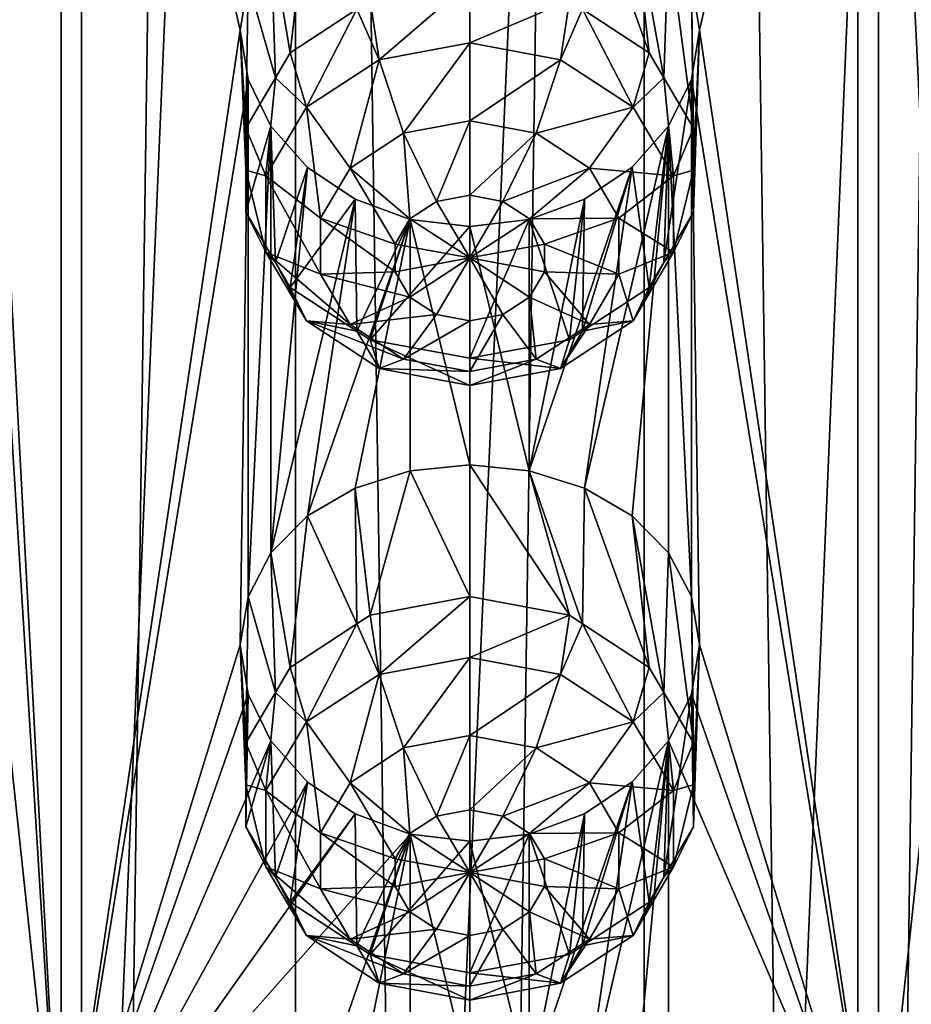
# Model space of a CAD drawing. Extents: x -30 to 30, y -202 to 30.
# Drawn here: x -3 to 3, y -164 to -157 of the extents above; entities that cross this region are included whole.
import ezdxf

# ---------------------------------------------------------------- set-up
doc = ezdxf.new("R2010")
doc.units = 0
doc.header["$MEASUREMENT"] = 0
doc.layers.add('L1', color=7, linetype='Continuous')
doc.layers.add('L2', color=7, linetype='Continuous')

msp = doc.modelspace()

# ---------------------------------------------------------------- linework, layer by layer
at = {"layer": 'L1', "color": 250}
for points in [[(-3.32332, -188.5211, 142.1665), (-1.138519, -137.2825, 105.5057), (-3.32332, -136.9145, 106.0312)], [(3.32332, -188.5211, 142.1665), (3.32332, -136.9145, 106.0312), (1.138519, -188.889, 141.6411)], [(1.138519, -188.889, 141.6411), (3.32332, -136.9145, 106.0312), (1.138519, -137.2825, 105.5057)], [(-1.138519, -188.889, 141.6411), (-1.138519, -137.2825, 105.5057), (-3.32332, -188.5211, 142.1665)], [(1.138519, -188.889, 141.6411), (1.138519, -137.2825, 105.5057), (-1.138519, -188.889, 141.6411)], [(-1.138519, -188.889, 141.6411), (1.138519, -137.2825, 105.5057), (-1.138519, -137.2825, 105.5057)], [(-2.670251, -165.2542, 120.4765), (-3.1, -157.2473, 115), (-2.670251, -152.3526, 111.4427)], [(-1.5, -157.427, 114.7435), (-2.670251, -165.2542, 120.4765), (-2.670251, -152.3526, 111.4427)], [(-1.5, -157.427, 114.7435), (-2.670251, -152.3526, 111.4427), (-1.448952, -157.1128, 114.5158)], [(2.670251, -152.3526, 111.4427), (1.5, -157.427, 114.7435), (1.448745, -157.1122, 114.5153)], [(2.670251, -152.3526, 111.4427), (2.670251, -165.2542, 120.4765), (1.5, -157.427, 114.7435)], [(3.1, -161.2612, 117.8106), (2.670251, -152.3526, 111.4427), (3.151346, -160.9345, 117.5987)], [(3.151346, -160.9345, 117.5987), (2.670251, -152.3526, 111.4427), (3.1, -157.2473, 115)], [(3.1, -161.2612, 117.8106), (2.670251, -165.2542, 120.4765), (2.670251, -152.3526, 111.4427)], [(0.75, -156.4034, 113.9405), (1.172747, -157.5752, 112.9012), (0.736998, -157.2906, 112.7019)], [(1.060825, -156.5853, 114.0966), (1.172747, -157.5752, 112.9012), (0.75, -156.4034, 113.9405)], [(-1.060504, -156.5851, 114.0964), (-1.172747, -157.5752, 112.9012), (-1.299038, -156.8262, 114.294)], [(-1.060504, -156.5851, 114.0964), (-0.736998, -157.2906, 112.7019), (-1.172747, -157.5752, 112.9012)], [(1.299038, -156.8262, 114.294), (1.268933, -157.7389, 113.0158), (1.060825, -156.5853, 114.0966)], [(1.060825, -156.5853, 114.0966), (1.268933, -157.7389, 113.0158), (1.172747, -157.5752, 112.9012)], [(-1.299038, -156.8262, 114.294), (-1.268933, -157.7389, 113.0158), (-1.448952, -157.1128, 114.5158)], [(-1.299038, -156.8262, 114.294), (-1.172747, -157.5752, 112.9012), (-1.268933, -157.7389, 113.0158)], [(1.299038, -156.8262, 114.294), (1.462392, -158.0679, 113.2462), (1.268933, -157.7389, 113.0158)], [(1.448745, -157.1122, 114.5153), (1.462392, -158.0679, 113.2462), (1.299038, -156.8262, 114.294)], [(-1.448952, -157.1128, 114.5158), (-1.462392, -158.0679, 113.2462), (-1.5, -157.427, 114.7435)], [(-1.448952, -157.1128, 114.5158), (-1.268933, -157.7389, 113.0158), (-1.462392, -158.0679, 113.2462)], [(-0.592696, -157.62, 112.3222), (-0.650826, -157.2343, 112.6625), (0, -157.1126, 112.5773)], [(-0.592696, -157.62, 112.3222), (0, -157.1126, 112.5773), (0, -157.5092, 112.2446)], [(0, -157.5092, 112.2446), (0, -157.1126, 112.5773), (0.650826, -157.2343, 112.6625)], [(1.5, -157.427, 114.7435), (1.462392, -158.3413, 113.4377), (1.448745, -157.1122, 114.5153)], [(1.448745, -157.1122, 114.5153), (1.462392, -158.3413, 113.4377), (1.462392, -158.0679, 113.2462)], [(-2.670251, -165.2542, 120.4765), (-3.151405, -157.5583, 115.2347), (-3.1, -157.2473, 115)], [(-0.736998, -157.2906, 112.7019), (-0.650826, -157.2343, 112.6625), (-0.592696, -157.62, 112.3222)], [(0, -157.5092, 112.2446), (0.650826, -157.2343, 112.6625), (0.592696, -157.62, 112.3222)], [(0.592696, -157.62, 112.3222), (0.650826, -157.2343, 112.6625), (0.736998, -157.2906, 112.7019)], [(-1.068002, -157.9305, 112.5396), (-1.172747, -157.5752, 112.9012), (-0.736998, -157.2906, 112.7019)], [(-1.068002, -157.9305, 112.5396), (-0.736998, -157.2906, 112.7019), (-0.592696, -157.62, 112.3222)], [(0.592696, -157.62, 112.3222), (0.736998, -157.2906, 112.7019), (1.068002, -157.9305, 112.5396)], [(0.736998, -157.2906, 112.7019), (1.172747, -157.5752, 112.9012), (1.068002, -157.9305, 112.5396)], [(-1.448952, -157.7485, 114.9608), (-2.670251, -165.2542, 120.4765), (-1.5, -157.427, 114.7435)], [(-1.5, -157.427, 114.7435), (-1.462392, -158.0679, 113.2462), (-1.462392, -158.3413, 113.4377)], [(-1.5, -157.427, 114.7435), (-1.462392, -158.3413, 113.4377), (-1.448952, -157.7485, 114.9608)], [(1.5, -157.427, 114.7435), (2.670251, -165.2542, 120.4765), (1.44883, -157.7488, 114.9611)], [(1.44883, -157.7488, 114.9611), (1.462392, -158.6148, 113.6291), (1.5, -157.427, 114.7435)], [(1.5, -157.427, 114.7435), (1.462392, -158.6148, 113.6291), (1.462392, -158.3413, 113.4377)], [(0, -157.5092, 112.2446), (-0.433884, -158.1001, 112.2115), (-0.592696, -157.62, 112.3222)], [(0, -157.5092, 112.2446), (0, -158.0189, 112.1547), (-0.433884, -158.1001, 112.2115)], [(0.592696, -157.62, 112.3222), (0, -158.0189, 112.1547), (0, -157.5092, 112.2446)], [(-3.1, -161.2612, 117.8106), (-3.151405, -157.5583, 115.2347), (-2.670251, -165.2542, 120.4765)], [(-1.268933, -157.7389, 113.0158), (-1.172747, -157.5752, 112.9012), (-1.068002, -157.9305, 112.5396)], [(1.068002, -157.9305, 112.5396), (1.172747, -157.5752, 112.9012), (1.268933, -157.7389, 113.0158)], [(-0.592696, -157.62, 112.3222), (-0.781832, -158.3274, 112.3706), (-1.068002, -157.9305, 112.5396)], [(-0.592696, -157.62, 112.3222), (-0.433884, -158.1001, 112.2115), (-0.781832, -158.3274, 112.3706)], [(0.592696, -157.62, 112.3222), (0.433884, -158.1001, 112.2115), (0, -158.0189, 112.1547)], [(1.068002, -157.9305, 112.5396), (0.433884, -158.1001, 112.2115), (0.592696, -157.62, 112.3222)], [(-1.448952, -157.7485, 114.9608), (-1.5, -161.4408, 117.554), (-2.670251, -165.2542, 120.4765)], [(-1.448952, -161.1267, 117.3263), (-1.5, -161.4408, 117.554), (-1.448952, -157.7485, 114.9608)], [(-1.331776, -158.3792, 112.8537), (-1.462392, -158.0679, 113.2462), (-1.268933, -157.7389, 113.0158)], [(-1.448952, -157.7485, 114.9608), (-1.462392, -158.3413, 113.4377), (-1.462392, -158.6148, 113.6291)], [(-1.448952, -157.7485, 114.9608), (-1.462392, -158.6148, 113.6291), (-1.299038, -158.0549, 115.1543)], [(-1.299038, -158.0549, 115.1543), (-1.448952, -161.1267, 117.3263), (-1.448952, -157.7485, 114.9608)], [(-1.331776, -158.3792, 112.8537), (-1.268933, -157.7389, 113.0158), (-1.068002, -157.9305, 112.5396)], [(1.068002, -157.9305, 112.5396), (1.268933, -157.7389, 113.0158), (1.331776, -158.3792, 112.8537)], [(1.268933, -157.7389, 113.0158), (1.462392, -158.0679, 113.2462), (1.331776, -158.3792, 112.8537)], [(1.299038, -158.0549, 115.1543), (1.268933, -158.9438, 113.8595), (1.44883, -157.7488, 114.9611)], [(1.44883, -157.7488, 114.9611), (1.268933, -158.9438, 113.8595), (1.462392, -158.6148, 113.6291)], [(1.44883, -157.7488, 114.9611), (1.448745, -161.126, 117.3258), (1.299038, -158.0549, 115.1543)], [(1.44883, -157.7488, 114.9611), (1.5, -161.4408, 117.554), (1.448745, -161.126, 117.3258)], [(1.44883, -157.7488, 114.9611), (2.670251, -165.2542, 120.4765), (1.5, -161.4408, 117.554)], [(-1.068002, -157.9305, 112.5396), (-0.974928, -158.6558, 112.6006), (-1.331776, -158.3792, 112.8537)], [(-1.068002, -157.9305, 112.5396), (-0.781832, -158.3274, 112.3706), (-0.974928, -158.6558, 112.6006)], [(1.068002, -157.9305, 112.5396), (0.781832, -158.3274, 112.3706), (0.433884, -158.1001, 112.2115)], [(1.331776, -158.3792, 112.8537), (0.781832, -158.3274, 112.3706), (1.068002, -157.9305, 112.5396)], [(0, -158.0189, 112.1547), (-0.216942, -158.5459, 112.3601), (-0.433884, -158.1001, 112.2115)], [(0, -158.0189, 112.1547), (0, -158.5054, 112.3317), (-0.216942, -158.5459, 112.3601)], [(0.433884, -158.1001, 112.2115), (0, -158.5054, 112.3317), (0, -158.0189, 112.1547)], [(-1.299038, -158.0549, 115.1543), (-1.462392, -158.6148, 113.6291), (-1.268933, -158.9438, 113.8595)], [(-1.462392, -158.3413, 113.4377), (-1.462392, -158.0679, 113.2462), (-1.331776, -158.3792, 112.8537)], [(-1.299038, -160.84, 117.1045), (-1.448952, -161.1267, 117.3263), (-1.299038, -158.0549, 115.1543)], [(-1.299038, -158.0549, 115.1543), (-1.060496, -158.323, 115.3133), (-1.299038, -160.84, 117.1045)], [(-1.299038, -158.0549, 115.1543), (-1.268933, -158.9438, 113.8595), (-1.060496, -158.323, 115.3133)], [(-0.433884, -158.1001, 112.2115), (-0.390916, -158.6596, 112.4397), (-0.781832, -158.3274, 112.3706)], [(-0.433884, -158.1001, 112.2115), (-0.216942, -158.5459, 112.3601), (-0.390916, -158.6596, 112.4397)], [(0.433884, -158.1001, 112.2115), (0.216942, -158.5459, 112.3601), (0, -158.5054, 112.3317)], [(0.781832, -158.3274, 112.3706), (0.216942, -158.5459, 112.3601), (0.433884, -158.1001, 112.2115)], [(1.299038, -158.0549, 115.1543), (1.060825, -160.5992, 116.9071), (0.75, -160.4173, 116.751)], [(1.299038, -158.0549, 115.1543), (0.75, -160.4173, 116.751), (1.060608, -158.3229, 115.3133)], [(1.060608, -158.3229, 115.3133), (1.172747, -159.1075, 113.9741), (1.299038, -158.0549, 115.1543)], [(1.299038, -160.84, 117.1045), (1.060825, -160.5992, 116.9071), (1.299038, -158.0549, 115.1543)], [(1.299038, -158.0549, 115.1543), (1.172747, -159.1075, 113.9741), (1.268933, -158.9438, 113.8595)], [(1.299038, -158.0549, 115.1543), (1.448745, -161.126, 117.3258), (1.299038, -160.84, 117.1045)], [(1.331776, -158.3792, 112.8537), (1.462392, -158.0679, 113.2462), (1.462392, -158.3413, 113.4377)], [(-1.331776, -158.8771, 113.2024), (-1.462392, -158.6148, 113.6291), (-1.462392, -158.3413, 113.4377)], [(-1.331776, -158.8771, 113.2024), (-1.462392, -158.3413, 113.4377), (-1.331776, -158.3792, 112.8537)], [(-1.299038, -160.84, 117.1045), (-1.060496, -158.323, 115.3133), (-0.75, -158.5317, 115.4307)], [(-1.060496, -158.323, 115.3133), (-1.268933, -158.9438, 113.8595), (-1.172747, -159.1075, 113.9741)], [(-1.060496, -158.323, 115.3133), (-1.172747, -159.1075, 113.9741), (-0.75, -158.5317, 115.4307)], [(-0.781832, -158.3274, 112.3706), (-0.487464, -158.8238, 112.5547), (-0.974928, -158.6558, 112.6006)], [(-0.781832, -158.3274, 112.3706), (-0.390916, -158.6596, 112.4397), (-0.487464, -158.8238, 112.5547)], [(0.781832, -158.3274, 112.3706), (0.390916, -158.6596, 112.4397), (0.216942, -158.5459, 112.3601)], [(1.060608, -158.3229, 115.3133), (0.75, -160.4173, 116.751), (0.387994, -160.3043, 116.651)], [(1.060608, -158.3229, 115.3133), (0.387994, -160.3043, 116.651), (0.75, -158.5317, 115.4307)], [(0.974928, -158.6558, 112.6006), (0.390916, -158.6596, 112.4397), (0.781832, -158.3274, 112.3706)], [(0.75, -158.5317, 115.4307), (0.736998, -159.3921, 114.1734), (1.060608, -158.3229, 115.3133)], [(1.060608, -158.3229, 115.3133), (0.736998, -159.3921, 114.1734), (1.172747, -159.1075, 113.9741)], [(1.331776, -158.3792, 112.8537), (0.974928, -158.6558, 112.6006), (0.781832, -158.3274, 112.3706)], [(1.331776, -158.3792, 112.8537), (1.462392, -158.3413, 113.4377), (1.331776, -158.8771, 113.2024)], [(1.462392, -158.3413, 113.4377), (1.462392, -158.6148, 113.6291), (1.331776, -158.8771, 113.2024)], [(-1.331776, -158.3792, 112.8537), (-0.974928, -158.6558, 112.6006), (-0.974928, -159.0204, 112.8559)], [(-1.331776, -158.3792, 112.8537), (-0.974928, -159.0204, 112.8559), (-1.331776, -158.8771, 113.2024)], [(1.331776, -158.8771, 113.2024), (0.974928, -158.6558, 112.6006), (1.331776, -158.3792, 112.8537)], [(-1.299038, -160.84, 117.1045), (-0.75, -158.5317, 115.4307), (-1.060504, -160.5989, 116.9069)], [(-0.75, -158.5317, 115.4307), (-1.172747, -159.1075, 113.9741), (-0.736998, -159.3921, 114.1734)], [(-1.060504, -160.5989, 116.9069), (-0.75, -158.5317, 115.4307), (-0.388719, -158.6641, 115.5025)], [(-0.75, -158.5317, 115.4307), (-0.736998, -159.3921, 114.1734), (-0.388719, -158.6641, 115.5025)], [(0, -158.9149, 112.6185), (-0.390916, -158.6596, 112.4397), (-0.216942, -158.5459, 112.3601)], [(0, -158.9149, 112.6185), (-0.216942, -158.5459, 112.3601), (0, -158.5054, 112.3317)], [(0, -158.5054, 112.3317), (0.216942, -158.5459, 112.3601), (0, -158.9149, 112.6185)], [(0, -158.9149, 112.6185), (0.216942, -158.5459, 112.3601), (0.390916, -158.6596, 112.4397)], [(0.387994, -160.3043, 116.651), (0.388471, -158.6642, 115.5025), (0.75, -158.5317, 115.4307)], [(0.388471, -158.6642, 115.5025), (0.650826, -159.4484, 114.2128), (0.75, -158.5317, 115.4307)], [(0.75, -158.5317, 115.4307), (0.650826, -159.4484, 114.2128), (0.736998, -159.3921, 114.1734)], [(-1.268933, -158.9438, 113.8595), (-1.462392, -158.6148, 113.6291), (-1.331776, -158.8771, 113.2024)], [(1.331776, -158.8771, 113.2024), (1.462392, -158.6148, 113.6291), (1.268933, -158.9438, 113.8595)], [(-1.060504, -160.5989, 116.9069), (-0.388719, -158.6641, 115.5025), (-0.75, -160.4173, 116.751)], [(-0.974928, -158.6558, 112.6006), (-0.487464, -158.8238, 112.5547), (-0.487464, -159.0061, 112.6823)], [(-0.974928, -158.6558, 112.6006), (-0.487464, -159.0061, 112.6823), (-0.974928, -159.0204, 112.8559)], [(-0.75, -160.4173, 116.751), (-0.388719, -158.6641, 115.5025), (-0.389798, -160.3047, 116.6513)], [(-0.388719, -158.6641, 115.5025), (-0.736998, -159.3921, 114.1734), (-0.650826, -159.4484, 114.2128)], [(-0.388719, -158.6641, 115.5025), (-0.650826, -159.4484, 114.2128), (0, -158.7097, 115.5268)], [(-0.487464, -158.8238, 112.5547), (-0.390916, -158.6596, 112.4397), (0, -158.9149, 112.6185)], [(-0.389798, -160.3047, 116.6513), (-0.388719, -158.6641, 115.5025), (0, -160.2661, 116.6165)], [(0, -160.2661, 116.6165), (-0.388719, -158.6641, 115.5025), (0, -158.7097, 115.5268)], [(0, -158.9149, 112.6185), (0.390916, -158.6596, 112.4397), (0.487464, -158.8238, 112.5547)], [(0.387994, -160.3043, 116.651), (0, -158.7097, 115.5268), (0.388471, -158.6642, 115.5025)], [(0, -158.7097, 115.5268), (0, -159.5701, 114.298), (0.388471, -158.6642, 115.5025)], [(0.388471, -158.6642, 115.5025), (0, -159.5701, 114.298), (0.650826, -159.4484, 114.2128)], [(0.974928, -158.6558, 112.6006), (0.487464, -158.8238, 112.5547), (0.390916, -158.6596, 112.4397)], [(0.974928, -159.0204, 112.8559), (0.487464, -158.8238, 112.5547), (0.974928, -158.6558, 112.6006)], [(1.331776, -158.8771, 113.2024), (0.974928, -159.0204, 112.8559), (0.974928, -158.6558, 112.6006)], [(0, -158.7097, 115.5268), (-0.650826, -159.4484, 114.2128), (0, -159.5701, 114.298)], [(0, -160.2661, 116.6165), (0, -158.7097, 115.5268), (0.387994, -160.3043, 116.651)], [(-1.331776, -158.8771, 113.2024), (-1.068002, -159.3258, 113.5166), (-1.268933, -158.9438, 113.8595)], [(-1.331776, -158.8771, 113.2024), (-0.974928, -159.0204, 112.8559), (-0.781832, -159.3488, 113.0859)], [(-1.331776, -158.8771, 113.2024), (-0.781832, -159.3488, 113.0859), (-1.068002, -159.3258, 113.5166)], [(0, -158.9149, 112.6185), (-0.487464, -159.0061, 112.6823), (-0.487464, -158.8238, 112.5547)], [(0.487464, -158.8238, 112.5547), (0.487464, -159.0061, 112.6823), (0, -158.9149, 112.6185)], [(0.974928, -159.0204, 112.8559), (0.487464, -159.0061, 112.6823), (0.487464, -158.8238, 112.5547)], [(1.068002, -159.3258, 113.5166), (0.974928, -159.0204, 112.8559), (1.331776, -158.8771, 113.2024)], [(1.331776, -158.8771, 113.2024), (1.268933, -158.9438, 113.8595), (1.068002, -159.3258, 113.5166)], [(0, -158.9149, 112.6185), (-0.390916, -159.1703, 112.7973), (-0.487464, -159.0061, 112.6823)], [(-0.216942, -159.284, 112.8769), (-0.390916, -159.1703, 112.7973), (0, -158.9149, 112.6185)], [(0, -159.3245, 112.9053), (-0.216942, -159.284, 112.8769), (0, -158.9149, 112.6185)], [(0, -159.3245, 112.9053), (0, -158.9149, 112.6185), (0.216942, -159.284, 112.8769)], [(0, -158.9149, 112.6185), (0.487464, -159.0061, 112.6823), (0.390916, -159.1703, 112.7973)], [(0, -158.9149, 112.6185), (0.390916, -159.1703, 112.7973), (0.216942, -159.284, 112.8769)], [(-1.068002, -159.3258, 113.5166), (-1.172747, -159.1075, 113.9741), (-1.268933, -158.9438, 113.8595)], [(-0.974928, -159.0204, 112.8559), (-0.487464, -159.0061, 112.6823), (-0.390916, -159.1703, 112.7973)], [(0.781832, -159.3488, 113.0859), (0.390916, -159.1703, 112.7973), (0.487464, -159.0061, 112.6823)], [(0.781832, -159.3488, 113.0859), (0.487464, -159.0061, 112.6823), (0.974928, -159.0204, 112.8559)], [(1.268933, -158.9438, 113.8595), (1.172747, -159.1075, 113.9741), (1.068002, -159.3258, 113.5166)], [(-0.974928, -159.0204, 112.8559), (-0.390916, -159.1703, 112.7973), (-0.781832, -159.3488, 113.0859)], [(1.068002, -159.3258, 113.5166), (0.781832, -159.3488, 113.0859), (0.974928, -159.0204, 112.8559)], [(-1.068002, -159.3258, 113.5166), (-0.736998, -159.3921, 114.1734), (-1.172747, -159.1075, 113.9741)], [(1.068002, -159.3258, 113.5166), (1.172747, -159.1075, 113.9741), (0.736998, -159.3921, 114.1734)], [(-0.781832, -159.3488, 113.0859), (-0.390916, -159.1703, 112.7973), (-0.216942, -159.284, 112.8769)], [(0.433884, -159.5761, 113.245), (0.216942, -159.284, 112.8769), (0.390916, -159.1703, 112.7973)], [(0.433884, -159.5761, 113.245), (0.390916, -159.1703, 112.7973), (0.781832, -159.3488, 113.0859)], [(-0.592696, -159.6363, 113.734), (-0.736998, -159.3921, 114.1734), (-1.068002, -159.3258, 113.5166)], [(-1.068002, -159.3258, 113.5166), (-0.781832, -159.3488, 113.0859), (-0.433884, -159.5761, 113.245)], [(-1.068002, -159.3258, 113.5166), (-0.433884, -159.5761, 113.245), (-0.592696, -159.6363, 113.734)], [(-0.781832, -159.3488, 113.0859), (-0.216942, -159.284, 112.8769), (-0.433884, -159.5761, 113.245)], [(-0.433884, -159.5761, 113.245), (-0.216942, -159.284, 112.8769), (0, -159.3245, 112.9053)], [(-0.433884, -159.5761, 113.245), (0, -159.3245, 112.9053), (0, -159.6572, 113.3018)], [(0, -159.6572, 113.3018), (0.216942, -159.284, 112.8769), (0.433884, -159.5761, 113.245)], [(0, -159.6572, 113.3018), (0, -159.3245, 112.9053), (0.216942, -159.284, 112.8769)], [(1.068002, -159.3258, 113.5166), (0.736998, -159.3921, 114.1734), (0.592696, -159.6363, 113.734)], [(0.592696, -159.6363, 113.734), (0.781832, -159.3488, 113.0859), (1.068002, -159.3258, 113.5166)], [(-0.592696, -159.6363, 113.734), (-0.650826, -159.4484, 114.2128), (-0.736998, -159.3921, 114.1734)], [(0.592696, -159.6363, 113.734), (0.433884, -159.5761, 113.245), (0.781832, -159.3488, 113.0859)], [(0.736998, -159.3921, 114.1734), (0.650826, -159.4484, 114.2128), (0.592696, -159.6363, 113.734)], [(0, -159.7471, 113.8116), (0, -159.5701, 114.298), (-0.650826, -159.4484, 114.2128)], [(0, -159.7471, 113.8116), (-0.650826, -159.4484, 114.2128), (-0.592696, -159.6363, 113.734)], [(0.592696, -159.6363, 113.734), (0.650826, -159.4484, 114.2128), (0, -159.5701, 114.298)], [(-0.592696, -159.6363, 113.734), (-0.433884, -159.5761, 113.245), (0, -159.6572, 113.3018)], [(0.592696, -159.6363, 113.734), (0, -159.5701, 114.298), (0, -159.7471, 113.8116)], [(0, -159.7471, 113.8116), (0.433884, -159.5761, 113.245), (0.592696, -159.6363, 113.734)], [(0, -159.7471, 113.8116), (0, -159.6572, 113.3018), (0.433884, -159.5761, 113.245)], [(-0.592696, -159.6363, 113.734), (0, -159.6572, 113.3018), (0, -159.7471, 113.8116)], [(0, -160.2661, 116.6165), (0, -161.1265, 115.3878), (-0.389798, -160.3047, 116.6513)], [(0.387994, -160.3043, 116.651), (0.650826, -161.2482, 115.473), (0, -160.2661, 116.6165)], [(0, -160.2661, 116.6165), (0.650826, -161.2482, 115.473), (0, -161.1265, 115.3878)], [(-0.389798, -160.3047, 116.6513), (-0.650826, -161.2482, 115.473), (-0.75, -160.4173, 116.751)], [(-0.389798, -160.3047, 116.6513), (0, -161.1265, 115.3878), (-0.650826, -161.2482, 115.473)], [(0.75, -160.4173, 116.751), (0.736998, -161.3044, 115.5124), (0.387994, -160.3043, 116.651)], [(0.387994, -160.3043, 116.651), (0.736998, -161.3044, 115.5124), (0.650826, -161.2482, 115.473)], [(-0.75, -160.4173, 116.751), (-0.736998, -161.3044, 115.5124), (-1.060504, -160.5989, 116.9069)], [(-0.75, -160.4173, 116.751), (-0.650826, -161.2482, 115.473), (-0.736998, -161.3044, 115.5124)], [(0.75, -160.4173, 116.751), (1.172747, -161.5891, 115.7117), (0.736998, -161.3044, 115.5124)], [(1.060825, -160.5992, 116.9071), (1.172747, -161.5891, 115.7117), (0.75, -160.4173, 116.751)], [(-1.060504, -160.5989, 116.9069), (-1.172747, -161.5891, 115.7117), (-1.299038, -160.84, 117.1045)], [(-1.060504, -160.5989, 116.9069), (-0.736998, -161.3044, 115.5124), (-1.172747, -161.5891, 115.7117)], [(1.299038, -160.84, 117.1045), (1.268933, -161.7527, 115.8263), (1.060825, -160.5992, 116.9071)], [(1.060825, -160.5992, 116.9071), (1.268933, -161.7527, 115.8263), (1.172747, -161.5891, 115.7117)], [(-1.299038, -160.84, 117.1045), (-1.268933, -161.7527, 115.8263), (-1.448952, -161.1267, 117.3263)], [(-1.299038, -160.84, 117.1045), (-1.172747, -161.5891, 115.7117), (-1.268933, -161.7527, 115.8263)], [(1.299038, -160.84, 117.1045), (1.462392, -162.0818, 116.0567), (1.268933, -161.7527, 115.8263)], [(1.448745, -161.126, 117.3258), (1.462392, -162.0818, 116.0567), (1.299038, -160.84, 117.1045)], [(-1.448952, -161.1267, 117.3263), (-1.462392, -162.0818, 116.0567), (-1.5, -161.4408, 117.554)], [(-1.448952, -161.1267, 117.3263), (-1.268933, -161.7527, 115.8263), (-1.462392, -162.0818, 116.0567)], [(-0.592696, -161.6338, 115.1327), (-0.650826, -161.2482, 115.473), (0, -161.1265, 115.3878)], [(-0.592696, -161.6338, 115.1327), (0, -161.1265, 115.3878), (0, -161.523, 115.0551)], [(0, -161.523, 115.0551), (0, -161.1265, 115.3878), (0.650826, -161.2482, 115.473)], [(1.5, -161.4408, 117.554), (1.462392, -162.3552, 116.2482), (1.448745, -161.126, 117.3258)], [(1.448745, -161.126, 117.3258), (1.462392, -162.3552, 116.2482), (1.462392, -162.0818, 116.0567)], [(-0.736998, -161.3044, 115.5124), (-0.650826, -161.2482, 115.473), (-0.592696, -161.6338, 115.1327)], [(0, -161.523, 115.0551), (0.650826, -161.2482, 115.473), (0.592696, -161.6338, 115.1327)], [(0.592696, -161.6338, 115.1327), (0.650826, -161.2482, 115.473), (0.736998, -161.3044, 115.5124)], [(-2.670251, -165.2542, 120.4765), (-3.300962, -164.6288, 120.2365), (-3.1, -161.2612, 117.8106)], [(-1.068002, -161.9443, 115.3501), (-1.172747, -161.5891, 115.7117), (-0.736998, -161.3044, 115.5124)], [(-1.068002, -161.9443, 115.3501), (-0.736998, -161.3044, 115.5124), (-0.592696, -161.6338, 115.1327)], [(0.592696, -161.6338, 115.1327), (0.736998, -161.3044, 115.5124), (1.068002, -161.9443, 115.3501)], [(0.736998, -161.3044, 115.5124), (1.172747, -161.5891, 115.7117), (1.068002, -161.9443, 115.3501)], [(3.1, -161.2612, 117.8106), (3.103337, -165.1926, 120.5645), (2.670251, -165.2542, 120.4765)], [(-1.5, -161.4408, 117.554), (-1.448952, -161.7623, 117.7714), (-2.670251, -165.2542, 120.4765)], [(-1.5, -161.4408, 117.554), (-1.462392, -162.0818, 116.0567), (-1.462392, -162.3552, 116.2482)], [(-1.5, -161.4408, 117.554), (-1.462392, -162.3552, 116.2482), (-1.448952, -161.7623, 117.7714)], [(1.44883, -161.7627, 117.7716), (1.5, -161.4408, 117.554), (2.670251, -165.2542, 120.4765)], [(1.44883, -161.7627, 117.7716), (1.462392, -162.6286, 116.4396), (1.5, -161.4408, 117.554)], [(1.5, -161.4408, 117.554), (1.462392, -162.6286, 116.4396), (1.462392, -162.3552, 116.2482)], [(0, -161.523, 115.0551), (-0.433884, -162.1139, 115.022), (-0.592696, -161.6338, 115.1327)], [(0, -161.523, 115.0551), (0, -162.0328, 114.9652), (-0.433884, -162.1139, 115.022)], [(0.592696, -161.6338, 115.1327), (0, -162.0328, 114.9652), (0, -161.523, 115.0551)], [(-1.268933, -161.7527, 115.8263), (-1.172747, -161.5891, 115.7117), (-1.068002, -161.9443, 115.3501)], [(-0.592696, -161.6338, 115.1327), (-0.781832, -162.3412, 115.1812), (-1.068002, -161.9443, 115.3501)], [(-0.592696, -161.6338, 115.1327), (-0.433884, -162.1139, 115.022), (-0.781832, -162.3412, 115.1812)], [(0.592696, -161.6338, 115.1327), (0.433884, -162.1139, 115.022), (0, -162.0328, 114.9652)], [(1.068002, -161.9443, 115.3501), (0.433884, -162.1139, 115.022), (0.592696, -161.6338, 115.1327)], [(1.068002, -161.9443, 115.3501), (1.172747, -161.5891, 115.7117), (1.268933, -161.7527, 115.8263)], [(-2.670251, -165.2542, 120.4765), (-1.448952, -161.7623, 117.7714), (-1.299038, -162.0688, 117.9649)], [(-1.331776, -162.393, 115.6643), (-1.462392, -162.0818, 116.0567), (-1.268933, -161.7527, 115.8263)], [(-1.448952, -161.7623, 117.7714), (-1.462392, -162.3552, 116.2482), (-1.462392, -162.6286, 116.4396)], [(-1.448952, -161.7623, 117.7714), (-1.462392, -162.6286, 116.4396), (-1.299038, -162.0688, 117.9649)], [(-1.331776, -162.393, 115.6643), (-1.268933, -161.7527, 115.8263), (-1.068002, -161.9443, 115.3501)], [(1.068002, -161.9443, 115.3501), (1.268933, -161.7527, 115.8263), (1.331776, -162.393, 115.6643)], [(1.268933, -161.7527, 115.8263), (1.462392, -162.0818, 116.0567), (1.331776, -162.393, 115.6643)], [(1.299038, -162.0688, 117.9649), (1.268933, -162.9577, 116.67), (1.44883, -161.7627, 117.7716)], [(1.44883, -161.7627, 117.7716), (1.268933, -162.9577, 116.67), (1.462392, -162.6286, 116.4396)], [(1.44883, -161.7627, 117.7716), (2.670251, -165.2542, 120.4765), (1.299038, -162.0688, 117.9649)], [(-1.068002, -161.9443, 115.3501), (-0.974928, -162.6697, 115.4111), (-1.331776, -162.393, 115.6643)], [(-1.068002, -161.9443, 115.3501), (-0.781832, -162.3412, 115.1812), (-0.974928, -162.6697, 115.4111)], [(1.068002, -161.9443, 115.3501), (0.781832, -162.3412, 115.1812), (0.433884, -162.1139, 115.022)], [(1.331776, -162.393, 115.6643), (0.781832, -162.3412, 115.1812), (1.068002, -161.9443, 115.3501)], [(-2.670251, -165.2542, 120.4765), (-1.299038, -162.0688, 117.9649), (-1.060496, -162.3369, 118.1238)], [(-1.299038, -162.0688, 117.9649), (-1.462392, -162.6286, 116.4396), (-1.268933, -162.9577, 116.67)], [(-1.462392, -162.3552, 116.2482), (-1.462392, -162.0818, 116.0567), (-1.331776, -162.393, 115.6643)], [(-1.299038, -162.0688, 117.9649), (-1.268933, -162.9577, 116.67), (-1.060496, -162.3369, 118.1238)], [(0, -162.0328, 114.9652), (-0.216942, -162.5598, 115.1706), (-0.433884, -162.1139, 115.022)], [(0, -162.0328, 114.9652), (0, -162.5192, 115.1422), (-0.216942, -162.5598, 115.1706)], [(0.433884, -162.1139, 115.022), (0, -162.5192, 115.1422), (0, -162.0328, 114.9652)], [(1.299038, -162.0688, 117.9649), (1.060825, -164.613, 119.7176), (0.75, -164.4311, 119.5616)], [(1.299038, -162.0688, 117.9649), (0.75, -164.4311, 119.5616), (1.060608, -162.3368, 118.1238)], [(1.060608, -162.3368, 118.1238), (1.172747, -163.1213, 116.7846), (1.299038, -162.0688, 117.9649)], [(1.299038, -164.8539, 119.915), (1.060825, -164.613, 119.7176), (1.299038, -162.0688, 117.9649)], [(1.299038, -162.0688, 117.9649), (1.172747, -163.1213, 116.7846), (1.268933, -162.9577, 116.67)], [(2.670251, -165.2542, 120.4765), (1.299038, -164.8539, 119.915), (1.299038, -162.0688, 117.9649)], [(1.331776, -162.393, 115.6643), (1.462392, -162.0818, 116.0567), (1.462392, -162.3552, 116.2482)], [(-0.433884, -162.1139, 115.022), (-0.390916, -162.6734, 115.2502), (-0.781832, -162.3412, 115.1812)], [(-0.433884, -162.1139, 115.022), (-0.216942, -162.5598, 115.1706), (-0.390916, -162.6734, 115.2502)], [(0.433884, -162.1139, 115.022), (0.216942, -162.5598, 115.1706), (0, -162.5192, 115.1422)], [(0.781832, -162.3412, 115.1812), (0.216942, -162.5598, 115.1706), (0.433884, -162.1139, 115.022)], [(-0.75, -162.5455, 118.2412), (-2.670251, -165.2542, 120.4765), (-1.060496, -162.3369, 118.1238)], [(-1.060496, -162.3369, 118.1238), (-1.268933, -162.9577, 116.67), (-1.172747, -163.1213, 116.7846)], [(-1.060496, -162.3369, 118.1238), (-1.172747, -163.1213, 116.7846), (-0.75, -162.5455, 118.2412)], [(-0.781832, -162.3412, 115.1812), (-0.487464, -162.8376, 115.3652), (-0.974928, -162.6697, 115.4111)], [(-0.781832, -162.3412, 115.1812), (-0.390916, -162.6734, 115.2502), (-0.487464, -162.8376, 115.3652)], [(0.781832, -162.3412, 115.1812), (0.390916, -162.6734, 115.2502), (0.216942, -162.5598, 115.1706)], [(1.060608, -162.3368, 118.1238), (0.75, -164.4311, 119.5616), (0.387994, -164.3182, 119.4615)], [(1.060608, -162.3368, 118.1238), (0.387994, -164.3182, 119.4615), (0.75, -162.5455, 118.2412)], [(0.974928, -162.6697, 115.4111), (0.390916, -162.6734, 115.2502), (0.781832, -162.3412, 115.1812)], [(0.75, -162.5455, 118.2412), (0.736998, -163.406, 116.9839), (1.060608, -162.3368, 118.1238)], [(1.060608, -162.3368, 118.1238), (0.736998, -163.406, 116.9839), (1.172747, -163.1213, 116.7846)], [(1.331776, -162.393, 115.6643), (0.974928, -162.6697, 115.4111), (0.781832, -162.3412, 115.1812)], [(-1.331776, -162.891, 116.013), (-1.462392, -162.6286, 116.4396), (-1.462392, -162.3552, 116.2482)], [(-1.331776, -162.891, 116.013), (-1.462392, -162.3552, 116.2482), (-1.331776, -162.393, 115.6643)], [(-1.331776, -162.393, 115.6643), (-0.974928, -162.6697, 115.4111), (-0.974928, -163.0342, 115.6664)], [(-1.331776, -162.393, 115.6643), (-0.974928, -163.0342, 115.6664), (-1.331776, -162.891, 116.013)], [(1.331776, -162.891, 116.013), (0.974928, -162.6697, 115.4111), (1.331776, -162.393, 115.6643)], [(1.331776, -162.393, 115.6643), (1.462392, -162.3552, 116.2482), (1.331776, -162.891, 116.013)], [(1.462392, -162.3552, 116.2482), (1.462392, -162.6286, 116.4396), (1.331776, -162.891, 116.013)], [(0, -162.9288, 115.429), (-0.216942, -162.5598, 115.1706), (0, -162.5192, 115.1422)], [(0, -162.5192, 115.1422), (0.216942, -162.5598, 115.1706), (0, -162.9288, 115.429)], [(-0.388719, -162.678, 118.313), (-2.670251, -165.2542, 120.4765), (-0.75, -162.5455, 118.2412)], [(-0.75, -162.5455, 118.2412), (-1.172747, -163.1213, 116.7846), (-0.736998, -163.406, 116.9839)], [(-0.75, -162.5455, 118.2412), (-0.736998, -163.406, 116.9839), (-0.388719, -162.678, 118.313)], [(0, -162.9288, 115.429), (-0.390916, -162.6734, 115.2502), (-0.216942, -162.5598, 115.1706)], [(0, -162.9288, 115.429), (0.216942, -162.5598, 115.1706), (0.390916, -162.6734, 115.2502)], [(0.75, -162.5455, 118.2412), (0.387994, -164.3182, 119.4615), (0.388471, -162.678, 118.3131)], [(0.388471, -162.678, 118.3131), (0.650826, -163.4623, 117.0233), (0.75, -162.5455, 118.2412)], [(0.75, -162.5455, 118.2412), (0.650826, -163.4623, 117.0233), (0.736998, -163.406, 116.9839)], [(-1.268933, -162.9577, 116.67), (-1.462392, -162.6286, 116.4396), (-1.331776, -162.891, 116.013)], [(-0.974928, -162.6697, 115.4111), (-0.487464, -162.8376, 115.3652), (-0.487464, -163.0199, 115.4928)], [(-0.974928, -162.6697, 115.4111), (-0.487464, -163.0199, 115.4928), (-0.974928, -163.0342, 115.6664)], [(0.974928, -162.6697, 115.4111), (0.487464, -162.8376, 115.3652), (0.390916, -162.6734, 115.2502)], [(0.974928, -163.0342, 115.6664), (0.487464, -162.8376, 115.3652), (0.974928, -162.6697, 115.4111)], [(1.331776, -162.891, 116.013), (0.974928, -163.0342, 115.6664), (0.974928, -162.6697, 115.4111)], [(1.331776, -162.891, 116.013), (1.462392, -162.6286, 116.4396), (1.268933, -162.9577, 116.67)], [(-0.388719, -162.678, 118.313), (-1.060504, -164.6128, 119.7174), (-2.670251, -165.2542, 120.4765)], [(-0.75, -164.4311, 119.5616), (-1.060504, -164.6128, 119.7174), (-0.388719, -162.678, 118.313)], [(-0.388719, -162.678, 118.313), (-0.389798, -164.3185, 119.4618), (-0.75, -164.4311, 119.5616)], [(-0.388719, -162.678, 118.313), (-0.736998, -163.406, 116.9839), (-0.650826, -163.4623, 117.0233)], [(-0.388719, -162.678, 118.313), (-0.650826, -163.4623, 117.0233), (0, -162.7236, 118.3373)], [(0, -162.7236, 118.3373), (-0.650826, -163.4623, 117.0233), (0, -163.5839, 117.1085)], [(-0.487464, -162.8376, 115.3652), (-0.390916, -162.6734, 115.2502), (0, -162.9288, 115.429)], [(-0.388719, -162.678, 118.313), (0, -164.28, 119.4271), (-0.389798, -164.3185, 119.4618)], [(0, -162.7236, 118.3373), (0, -164.28, 119.4271), (-0.388719, -162.678, 118.313)], [(0, -162.9288, 115.429), (0.390916, -162.6734, 115.2502), (0.487464, -162.8376, 115.3652)], [(0.388471, -162.678, 118.3131), (0.387994, -164.3182, 119.4615), (0, -162.7236, 118.3373)], [(0, -162.7236, 118.3373), (0, -163.5839, 117.1085), (0.388471, -162.678, 118.3131)], [(0.388471, -162.678, 118.3131), (0, -163.5839, 117.1085), (0.650826, -163.4623, 117.0233)], [(0, -162.7236, 118.3373), (0.387994, -164.3182, 119.4615), (0, -164.28, 119.4271)], [(0, -162.9288, 115.429), (-0.487464, -163.0199, 115.4928), (-0.487464, -162.8376, 115.3652)], [(0.487464, -162.8376, 115.3652), (0.487464, -163.0199, 115.4928), (0, -162.9288, 115.429)], [(0.974928, -163.0342, 115.6664), (0.487464, -163.0199, 115.4928), (0.487464, -162.8376, 115.3652)], [(-1.331776, -162.891, 116.013), (-1.068002, -163.3397, 116.3271), (-1.268933, -162.9577, 116.67)], [(-1.331776, -162.891, 116.013), (-0.974928, -163.0342, 115.6664), (-0.781832, -163.3627, 115.8964)], [(-1.331776, -162.891, 116.013), (-0.781832, -163.3627, 115.8964), (-1.068002, -163.3397, 116.3271)], [(0, -162.9288, 115.429), (-0.390916, -163.1841, 115.6078), (-0.487464, -163.0199, 115.4928)], [(-0.216942, -163.2978, 115.6874), (-0.390916, -163.1841, 115.6078), (0, -162.9288, 115.429)], [(0, -163.3383, 115.7158), (-0.216942, -163.2978, 115.6874), (0, -162.9288, 115.429)], [(0, -163.3383, 115.7158), (0, -162.9288, 115.429), (0.216942, -163.2978, 115.6874)], [(0, -162.9288, 115.429), (0.487464, -163.0199, 115.4928), (0.390916, -163.1841, 115.6078)], [(0, -162.9288, 115.429), (0.390916, -163.1841, 115.6078), (0.216942, -163.2978, 115.6874)], [(1.068002, -163.3397, 116.3271), (0.974928, -163.0342, 115.6664), (1.331776, -162.891, 116.013)], [(1.331776, -162.891, 116.013), (1.268933, -162.9577, 116.67), (1.068002, -163.3397, 116.3271)], [(-1.068002, -163.3397, 116.3271), (-1.172747, -163.1213, 116.7846), (-1.268933, -162.9577, 116.67)], [(1.268933, -162.9577, 116.67), (1.172747, -163.1213, 116.7846), (1.068002, -163.3397, 116.3271)], [(-0.974928, -163.0342, 115.6664), (-0.487464, -163.0199, 115.4928), (-0.390916, -163.1841, 115.6078)], [(-0.974928, -163.0342, 115.6664), (-0.390916, -163.1841, 115.6078), (-0.781832, -163.3627, 115.8964)], [(0.781832, -163.3627, 115.8964), (0.390916, -163.1841, 115.6078), (0.487464, -163.0199, 115.4928)], [(0.781832, -163.3627, 115.8964), (0.487464, -163.0199, 115.4928), (0.974928, -163.0342, 115.6664)], [(1.068002, -163.3397, 116.3271), (0.781832, -163.3627, 115.8964), (0.974928, -163.0342, 115.6664)], [(-1.068002, -163.3397, 116.3271), (-0.736998, -163.406, 116.9839), (-1.172747, -163.1213, 116.7846)], [(1.068002, -163.3397, 116.3271), (1.172747, -163.1213, 116.7846), (0.736998, -163.406, 116.9839)], [(-0.781832, -163.3627, 115.8964), (-0.390916, -163.1841, 115.6078), (-0.216942, -163.2978, 115.6874)], [(0.433884, -163.59, 116.0555), (0.216942, -163.2978, 115.6874), (0.390916, -163.1841, 115.6078)], [(0.433884, -163.59, 116.0555), (0.390916, -163.1841, 115.6078), (0.781832, -163.3627, 115.8964)], [(-0.781832, -163.3627, 115.8964), (-0.216942, -163.2978, 115.6874), (-0.433884, -163.59, 116.0555)], [(-0.433884, -163.59, 116.0555), (-0.216942, -163.2978, 115.6874), (0, -163.3383, 115.7158)], [(0, -163.6711, 116.1124), (0.216942, -163.2978, 115.6874), (0.433884, -163.59, 116.0555)], [(0, -163.6711, 116.1124), (0, -163.3383, 115.7158), (0.216942, -163.2978, 115.6874)], [(-0.592696, -163.6502, 116.5445), (-0.736998, -163.406, 116.9839), (-1.068002, -163.3397, 116.3271)], [(-1.068002, -163.3397, 116.3271), (-0.781832, -163.3627, 115.8964), (-0.433884, -163.59, 116.0555)], [(-1.068002, -163.3397, 116.3271), (-0.433884, -163.59, 116.0555), (-0.592696, -163.6502, 116.5445)], [(-0.433884, -163.59, 116.0555), (0, -163.3383, 115.7158), (0, -163.6711, 116.1124)], [(0.592696, -163.6502, 116.5445), (0.433884, -163.59, 116.0555), (0.781832, -163.3627, 115.8964)], [(1.068002, -163.3397, 116.3271), (0.736998, -163.406, 116.9839), (0.592696, -163.6502, 116.5445)], [(0.592696, -163.6502, 116.5445), (0.781832, -163.3627, 115.8964), (1.068002, -163.3397, 116.3271)], [(-0.592696, -163.6502, 116.5445), (-0.650826, -163.4623, 117.0233), (-0.736998, -163.406, 116.9839)], [(0.736998, -163.406, 116.9839), (0.650826, -163.4623, 117.0233), (0.592696, -163.6502, 116.5445)], [(0, -163.761, 116.6221), (0, -163.5839, 117.1085), (-0.650826, -163.4623, 117.0233)], [(0, -163.761, 116.6221), (-0.650826, -163.4623, 117.0233), (-0.592696, -163.6502, 116.5445)], [(0.592696, -163.6502, 116.5445), (0.650826, -163.4623, 117.0233), (0, -163.5839, 117.1085)], [(-0.592696, -163.6502, 116.5445), (-0.433884, -163.59, 116.0555), (0, -163.6711, 116.1124)], [(0.592696, -163.6502, 116.5445), (0, -163.5839, 117.1085), (0, -163.761, 116.6221)], [(0, -163.761, 116.6221), (0.433884, -163.59, 116.0555), (0.592696, -163.6502, 116.5445)], [(0, -163.761, 116.6221), (0, -163.6711, 116.1124), (0.433884, -163.59, 116.0555)], [(-0.592696, -163.6502, 116.5445), (0, -163.6711, 116.1124), (0, -163.761, 116.6221)]]:
    msp.add_3dface(points, dxfattribs=at)
at = {"layer": 'L2', "color": 7}
for points in [[(0, -186.9662, 165.8315), (0, -11.99534, 43.3156), (-2.536174, -187.1095, 165.6269)], [(-2.536174, -187.1095, 165.6269), (0, -11.99534, 43.3156), (-2.536174, -12.13861, 43.11098)], [(0, -186.9662, 165.8315), (2.536174, -12.13861, 43.11098), (0, -11.99534, 43.3156)], [(-2.536174, -187.1095, 165.6269), (-2.536174, -12.13861, 43.11098), (-4.974884, -187.5338, 165.0209)], [(-4.974884, -187.5338, 165.0209), (-2.536174, -12.13861, 43.11098), (-4.974884, -12.56293, 42.50499)], [(2.536174, -187.1095, 165.6269), (2.536174, -12.13861, 43.11098), (0, -186.9662, 165.8315)], [(2.536174, -187.1095, 165.6269), (4.974884, -12.56293, 42.50499), (2.536174, -12.13861, 43.11098)], [(4.974884, -187.5338, 165.0209), (4.974884, -12.56293, 42.50499), (2.536174, -187.1095, 165.6269)], [(-4.974884, -201.3116, 145.3442), (-4.974884, -26.34073, 22.82825), (-2.536174, -201.7359, 144.7382)], [(-2.536174, -201.7359, 144.7382), (-4.974884, -26.34073, 22.82825), (-2.536174, -26.76505, 22.22226)], [(4.974884, -201.3116, 145.3442), (2.536174, -26.76505, 22.22226), (4.974884, -26.34073, 22.82825)], [(-2.536174, -201.7359, 144.7382), (-2.536174, -26.76505, 22.22226), (0, -201.8792, 144.5336)], [(0, -201.8792, 144.5336), (-2.536174, -26.76505, 22.22226), (0, -26.90833, 22.01764)], [(2.536174, -201.7359, 144.7382), (0, -26.90833, 22.01764), (2.536174, -26.76505, 22.22226)], [(2.536174, -201.7359, 144.7382), (2.536174, -26.76505, 22.22226), (4.974884, -201.3116, 145.3442)], [(0, -201.8792, 144.5336), (0, -26.90833, 22.01764), (2.536174, -201.7359, 144.7382)]]:
    msp.add_3dface(points, dxfattribs=at)

doc.saveas('drawing.dxf')
